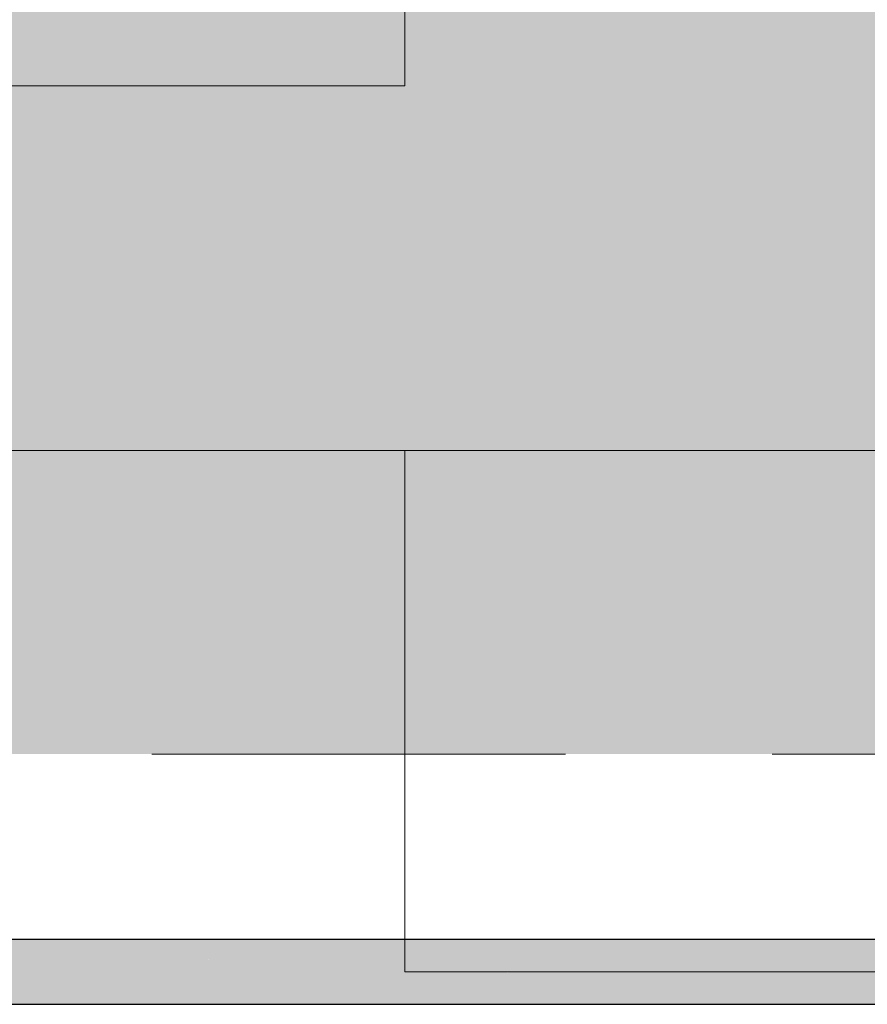
# Model space of a CAD drawing. Units: millimetres. Extents: x 0 to 84.1, y 0 to 59.4.
# Drawn here: x 20.7 to 21.4, y 35.9 to 36.6 of the extents above; entities that cross this region are included whole.
import ezdxf

# ---------------------------------------------------------------- set-up
doc = ezdxf.new("R2010")
doc.units = ezdxf.units.MM
doc.header["$MEASUREMENT"] = 0
doc.linetypes.add('HIDDEN2', pattern=[0.47625, 0.3175, -0.15875])
for name, color, linetype, lineweight in [('AL-Condutos', 3, 'Continuous', 25), ('ARQ', 8, 'Continuous', 9), ('DI-Detalhes', 1, 'HIDDEN2', 9), ('Hachuras', 253, 'Continuous', 0)]:
    doc.layers.add(name, color=color, linetype=linetype, lineweight=lineweight)

msp = doc.modelspace()

# ---------------------------------------------------------------- hatches: boundary and pattern name
at = {"layer": 'AL-Condutos', "linetype": 'Continuous'}
for points in [[(19.37864, 35.90245), (19.37864, 35.90137), (57.58564, 35.90137)], [(19.37864, 35.90245), (57.48564, 35.90137), (57.48564, 35.90245)], [(19.37864, 35.90137), (19.37864, 35.89617), (57.58564, 35.89617)], [(19.37864, 35.90137), (57.48564, 35.89618), (57.48564, 35.90137)], [(19.37864, 35.89617), (19.37864, 35.88776), (57.58564, 35.88776)], [(19.37864, 35.89617), (57.48564, 35.88778), (57.48564, 35.89617)], [(19.37864, 35.88776), (19.37864, 35.87759), (57.58564, 35.87759)], [(19.37864, 35.88776), (57.48564, 35.87762), (57.48564, 35.88776)], [(19.37864, 35.87759), (57.48564, 35.86745), (57.48564, 35.87759)], [(19.37864, 35.87759), (19.37864, 35.86742), (57.58564, 35.86742)], [(19.37864, 35.86742), (57.48564, 35.85903), (57.48564, 35.86742)], [(19.37864, 35.86742), (19.37864, 35.85901), (57.58564, 35.85901)], [(19.37864, 35.85901), (57.48564, 35.85383), (57.48564, 35.85901)], [(19.37864, 35.85901), (19.37864, 35.85381), (57.58564, 35.85381)], [(19.37864, 35.85381), (57.48564, 35.85273), (57.48564, 35.85381)], [(19.37864, 35.85381), (19.37864, 35.85273), (57.58564, 35.85273)]]:
    msp.add_hatch(color=91, dxfattribs=at).paths.add_polyline_path(points)
at = {"layer": 'Hachuras', "linetype": 'Continuous'}
msp.add_hatch(color=253, dxfattribs=at).paths.add_polyline_path([(13.24625, 36.04472), (24.94539, 36.04472), (24.94539, 50.91759), (21.41909, 50.91759), (21.41909, 55.57191), (11.26521, 55.57191), (11.26521, 50.91759), (13.24625, 50.91759)])

# ---------------------------------------------------------------- linework, layer by layer
at = {"layer": 'AL-Condutos'}
for p, q in [((57.48564, 35.90245), (19.37864, 35.90245)), ((19.37864, 35.85273), (57.58564, 35.85273))]:
    msp.add_line(p, q, dxfattribs=at)
at = {"layer": 'ARQ', "lineweight": 5, "ltscale": 38}
for p, q in [((21.01203, 36.55759), (18.65214, 36.55759)), ((21.01203, 36.27759), (18.21214, 36.27759)), ((21.01203, 35.87759), (21.39203, 35.87759))]:
    msp.add_line(p, q, dxfattribs=at)
for points in [[(18.21214, 36.27759), (48.17214, 36.27759), (48.17214, 45.15759), (53.11214, 45.15759), (53.11214, 50.69759), (54.73214, 50.69759), (54.73214, 57.85757)], [(21.01203, 36.55759), (21.01203, 37.55759), (24.19214, 37.55759), (24.19214, 38.41759)], [(21.01203, 35.87759), (21.01203, 36.27759)]]:
    msp.add_lwpolyline(points, dxfattribs=at)
msp.add_lwpolyline([(18.65214, 45.15759), (24.19214, 45.15759), (24.19214, 37.55759), (21.01203, 37.55759), (21.01203, 36.55759), (18.65214, 36.55759)], close=True, dxfattribs=at)
at = {"layer": 'DI-Detalhes'}
msp.add_lwpolyline([(13.24625, 50.91759), (24.94539, 50.91759), (24.94539, 36.04472), (13.24625, 36.04472), (13.24625, 50.91759)], dxfattribs=at)

doc.saveas('drawing.dxf')
